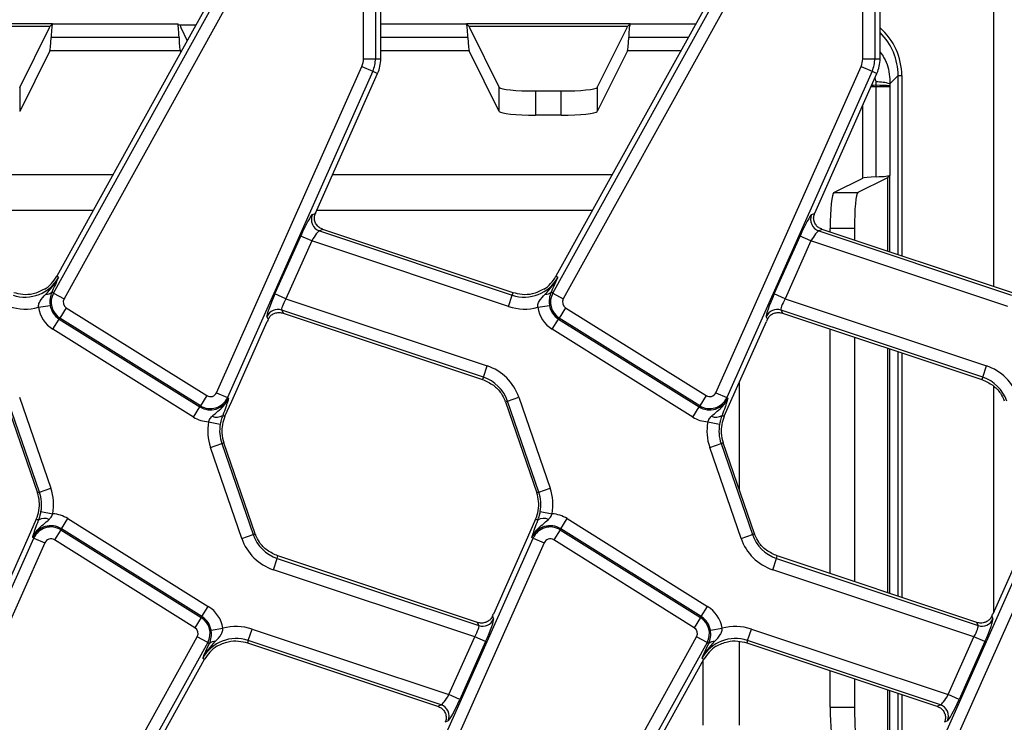
# Model space of a CAD drawing. Units: millimetres. Extents: x 6 to 418, y -29 to 291.
# Drawn here: x 125 to 142, y 35 to 46 of the extents above; entities that cross this region are included whole.
import ezdxf

# ---------------------------------------------------------------- set-up
doc = ezdxf.new("R2010")
doc.units = ezdxf.units.MM

msp = doc.modelspace()

# ---------------------------------------------------------------- linework, layer by layer
at = {"color": 7, "linetype": 'Continuous', "lineweight": 25}
for p, q in [((141.648446, 48.369664), (141.648446, 41.985013)), ((126.02436, 41.874129), (128.707733, 46.715062)), ((134.32436, 41.874129), (137.007733, 46.715062)), ((128.881991, 46.618469), (126.198619, 41.777536)), ((128.522386, 46.564293), (127.981405, 45.588337)), ((131.176194, 45.769664), (131.176194, 46.564293)), ((131.375432, 46.564293), (131.375432, 45.769664)), ((137.181991, 46.618469), (134.498619, 41.777536)), ((136.822386, 46.564293), (136.281405, 45.588337)), ((139.476194, 45.769664), (139.476194, 46.564293)), ((139.675432, 46.564293), (139.675432, 45.769664)), ((126.008637, 46.349855), (123.288255, 46.349855)), ((125.970245, 46.311462), (126.008637, 46.349855)), ((126.008637, 46.349855), (128.088255, 46.349855)), ((128.108484, 46.329626), (128.088255, 46.349855)), ((128.392309, 46.329626), (128.108484, 46.329626)), ((131.464446, 45.769664), (131.464446, 46.321669)), ((135.608637, 46.349855), (132.888255, 46.349855)), ((132.926648, 46.311462), (132.888255, 46.349855)), ((135.570245, 46.311462), (135.608637, 46.349855)), ((139.764446, 45.769664), (139.764446, 46.321669)), ((123.326648, 46.311462), (125.970245, 46.311462)), ((125.461951, 45.293022), (125.958664, 46.289185)), ((128.138229, 46.289185), (128.247935, 46.069169)), ((132.926648, 46.311462), (135.570245, 46.311462)), ((132.938229, 46.289185), (133.434942, 45.293022)), ((135.061951, 45.293022), (135.558664, 46.289185)), ((128.111274, 46.12286), (125.985619, 46.12286)), ((125.964242, 45.89833), (125.461951, 44.890981)), ((128.132651, 45.89833), (125.964242, 45.89833)), ((128.142399, 45.878778), (128.132651, 45.89833)), ((133.434942, 44.890981), (132.932651, 45.89833)), ((135.564242, 45.89833), (135.061951, 44.890981)), ((131.176194, 45.769664), (131.375432, 45.769664)), ((131.375432, 45.769664), (131.464446, 45.769664)), ((139.476194, 45.769664), (139.675432, 45.769664)), ((139.675432, 45.769664), (139.764446, 45.769664)), ((127.981405, 45.588337), (126.077145, 42.152961)), ((128.73412, 40.218414), (131.149242, 45.642865)), ((131.331255, 45.561827), (128.916134, 40.137376)), ((130.377276, 43.200307), (131.412573, 45.525622)), ((131.149242, 45.642865), (131.331255, 45.561827)), ((131.331255, 45.561827), (131.412573, 45.525622)), ((136.281405, 45.588337), (134.377145, 42.152961)), ((137.03412, 40.218414), (139.449242, 45.642865)), ((139.631255, 45.561827), (137.216134, 40.137376)), ((138.677276, 43.200307), (139.712573, 45.525622)), ((139.449242, 45.642865), (139.631255, 45.561827)), ((139.631255, 45.561827), (139.712573, 45.525622)), ((139.701424, 45.327204), (139.69894, 45.383422)), ((139.928714, 45.351302), (139.928644, 45.320597)), ((140.065466, 45.488055), (139.928714, 45.351302)), ((140.065466, 45.488055), (140.125384, 45.488055)), ((125.461951, 45.293022), (125.461951, 44.890981)), ((133.434942, 44.890981), (133.434942, 45.293022)), ((134.03412, 45.23326), (134.03412, 44.831219)), ((134.03412, 45.23326), (134.462773, 45.23326)), ((134.462773, 44.831219), (134.462773, 45.23326)), ((135.061951, 45.293022), (135.061951, 44.890981)), ((139.701642, 45.301617), (139.701424, 45.327204)), ((139.928637, 45.301617), (139.701642, 45.301617)), ((139.701642, 43.806837), (139.701642, 45.301617)), ((139.928644, 45.320597), (139.928637, 45.301617)), ((139.928637, 45.301617), (139.928637, 43.829855)), ((134.462773, 44.831219), (134.03412, 44.831219)), ((138.995284, 43.545207), (139.477112, 43.78546)), ((139.867967, 43.779882), (139.397326, 43.545207)), ((139.890245, 43.791462), (139.928637, 43.829855)), ((139.890245, 43.791462), (139.890245, 42.570601)), ((138.995284, 43.545207), (139.397326, 43.545207)), ((130.327138, 43.177483), (130.376877, 43.19941)), ((138.627138, 43.177483), (138.676877, 43.19941)), ((130.503338, 42.932607), (130.446193, 42.907415)), ((130.446193, 42.907415), (133.651236, 41.839941)), ((133.664495, 41.879749), (130.503338, 42.932607)), ((138.803338, 42.932607), (138.746193, 42.907415)), ((138.746193, 42.907415), (141.951236, 41.839941)), ((141.964495, 41.879749), (138.803338, 42.932607)), ((138.935522, 42.888582), (138.935522, 42.94603)), ((139.337564, 42.94603), (138.935522, 42.94603)), ((139.337564, 42.94603), (139.337564, 42.754677)), ((129.705353, 41.859471), (130.133838, 42.821866)), ((130.315852, 42.740828), (129.887367, 41.778434)), ((130.315852, 42.740828), (130.133838, 42.821866)), ((133.588278, 41.650911), (130.315852, 42.740828)), ((138.005353, 41.859471), (138.433838, 42.821866)), ((138.615852, 42.740828), (138.187367, 41.778434)), ((138.615852, 42.740828), (138.433838, 42.821866)), ((141.888278, 41.650911), (138.615852, 42.740828)), ((126.109087, 42.135256), (126.077145, 42.152961)), ((134.409087, 42.135256), (134.377145, 42.152961)), ((126.020698, 41.942852), (125.99555, 41.890099)), ((134.320698, 41.942852), (134.29555, 41.890099)), ((126.02436, 41.874129), (125.99555, 41.890099)), ((126.02436, 41.874129), (126.198619, 41.777536)), ((129.887367, 41.778434), (129.705353, 41.859471)), ((129.887367, 41.778434), (133.233399, 40.664001)), ((133.588278, 41.650911), (133.651236, 41.839941)), ((133.651236, 41.839941), (133.664495, 41.879749)), ((134.32436, 41.874129), (134.29555, 41.890099)), ((134.32436, 41.874129), (134.498619, 41.777536)), ((138.187367, 41.778434), (138.005353, 41.859471)), ((138.187367, 41.778434), (141.533399, 40.664001)), ((125.772554, 41.637612), (125.969176, 41.6698)), ((126.237138, 41.628593), (126.131557, 41.459629)), ((126.237138, 41.628593), (128.572817, 40.169099)), ((133.170441, 40.474971), (129.817931, 41.591561)), ((129.817931, 41.591561), (129.840782, 41.539726)), ((134.072554, 41.637612), (134.269176, 41.6698)), ((134.537138, 41.628593), (134.431557, 41.459629)), ((134.537138, 41.628593), (136.872817, 40.169099)), ((141.470441, 40.474971), (138.117931, 41.591561)), ((138.117931, 41.591561), (138.140782, 41.539726)), ((126.015088, 41.273239), (126.120669, 41.442203)), ((126.131557, 41.459629), (126.120669, 41.442203)), ((126.120669, 41.442203), (128.456348, 39.982709)), ((128.467237, 40.000134), (126.131557, 41.459629)), ((129.592941, 41.43824), (129.572959, 41.483568)), ((129.840782, 41.539726), (133.157182, 40.435163)), ((134.315088, 41.273239), (134.420669, 41.442203)), ((134.431557, 41.459629), (134.420669, 41.442203)), ((134.420669, 41.442203), (136.756348, 39.982709)), ((136.767237, 40.000134), (134.431557, 41.459629)), ((137.892941, 41.43824), (137.872959, 41.483568)), ((138.140782, 41.539726), (141.457182, 40.435163)), ((128.350767, 39.813745), (126.015088, 41.273239)), ((128.986133, 40.075746), (129.576617, 41.401995)), ((136.650767, 39.813745), (134.315088, 41.273239)), ((137.286133, 40.075746), (137.876617, 41.401995)), ((138.935522, 37.211134), (138.935522, 41.275029)), ((139.337564, 41.141125), (139.337564, 37.07723)), ((139.890245, 40.957048), (139.890245, 36.893154)), ((133.170441, 40.474971), (133.233399, 40.664001)), ((141.470441, 40.474971), (141.533399, 40.664001)), ((133.170441, 40.474971), (133.157182, 40.435163)), ((141.470441, 40.474971), (141.457182, 40.435163)), ((141.648446, 40.328378), (141.648446, 36.564668)), ((125.459529, 40.143162), (125.980438, 38.630332)), ((128.572817, 40.169099), (128.467237, 40.000134)), ((128.73412, 40.218414), (128.916134, 40.137376)), ((128.916134, 40.137376), (128.934906, 40.129019)), ((133.571145, 40.078296), (133.759529, 40.143162)), ((133.759529, 40.143162), (134.280438, 38.630332)), ((136.872817, 40.169099), (136.767237, 40.000134)), ((137.03412, 40.218414), (137.216134, 40.137376)), ((137.216134, 40.137376), (137.234906, 40.129019)), ((125.236614, 40.066406), (125.757523, 38.553577)), ((125.792054, 38.565467), (125.271145, 40.078296)), ((128.350767, 39.813745), (128.456348, 39.982709)), ((128.467237, 40.000134), (128.456348, 39.982709)), ((128.874553, 39.825134), (128.986133, 40.075746)), ((133.571145, 40.078296), (133.536614, 40.066406)), ((133.536614, 40.066406), (134.057523, 38.553577)), ((134.092054, 38.565467), (133.571145, 40.078296)), ((136.650767, 39.813745), (136.756348, 39.982709)), ((136.767237, 40.000134), (136.756348, 39.982709)), ((137.174553, 39.825134), (137.286133, 40.075746)), ((128.837403, 39.841674), (128.874553, 39.825134)), ((137.137403, 39.841674), (137.174553, 39.825134)), ((128.601027, 39.733999), (128.796903, 39.697547)), ((136.901027, 39.733999), (137.096903, 39.697547)), ((128.632454, 39.308996), (128.820838, 39.373861)), ((129.153363, 37.796166), (128.632454, 39.308996)), ((128.820838, 39.373861), (128.855369, 39.385751)), ((128.820838, 39.373861), (129.341747, 37.861032)), ((129.376278, 37.872922), (128.855369, 39.385751)), ((136.932454, 39.308996), (137.120838, 39.373861)), ((137.453363, 37.796166), (136.932454, 39.308996)), ((137.120838, 39.373861), (137.155369, 39.385751)), ((137.120838, 39.373861), (137.641747, 37.861032)), ((137.676278, 37.872922), (137.155369, 39.385751)), ((125.792054, 38.565467), (125.980438, 38.630332)), ((134.092054, 38.565467), (134.280438, 38.630332)), ((125.792054, 38.565467), (125.757523, 38.553577)), ((134.092054, 38.565467), (134.057523, 38.553577)), ((125.815989, 38.241781), (126.011865, 38.205329)), ((134.115989, 38.241781), (134.311865, 38.205329)), ((125.73834, 38.114194), (125.604261, 37.813048)), ((125.775489, 38.097654), (125.73834, 38.114194)), ((126.156545, 37.956619), (126.262125, 38.125583)), ((126.262125, 38.125583), (128.597804, 36.666089)), ((134.03834, 38.114194), (133.904261, 37.813048)), ((134.075489, 38.097654), (134.03834, 38.114194)), ((134.456545, 37.956619), (134.562125, 38.125583)), ((134.562125, 38.125583), (136.897804, 36.666089)), ((125.604261, 37.813048), (125.036276, 36.537333)), ((125.696758, 37.801952), (125.677987, 37.810309)), ((126.145656, 37.939194), (126.040075, 37.770229)), ((126.145656, 37.939194), (126.156545, 37.956619)), ((126.145656, 37.939194), (128.481335, 36.479699)), ((128.492224, 36.497125), (126.156545, 37.956619)), ((129.153363, 37.796166), (129.341747, 37.861032)), ((129.341747, 37.861032), (129.376278, 37.872922)), ((133.904261, 37.813048), (133.336276, 36.537333)), ((133.996758, 37.801952), (133.977987, 37.810309)), ((134.445656, 37.939194), (134.340075, 37.770229)), ((134.445656, 37.939194), (134.456545, 37.956619)), ((134.445656, 37.939194), (136.781335, 36.479699)), ((136.792224, 36.497125), (134.456545, 37.956619)), ((137.453363, 37.796166), (137.641747, 37.861032)), ((137.641747, 37.861032), (137.676278, 37.872922)), ((142.204261, 37.813048), (141.636276, 36.537333)), ((123.281637, 32.377501), (125.696758, 37.801952)), ((125.878772, 37.720914), (123.463651, 32.296463)), ((125.696758, 37.801952), (125.878772, 37.720914)), ((128.375754, 36.310735), (126.040075, 37.770229)), ((131.581637, 32.377501), (133.996758, 37.801952)), ((134.178772, 37.720914), (131.763651, 32.296463)), ((133.996758, 37.801952), (134.178772, 37.720914)), ((136.675754, 36.310735), (134.340075, 37.770229)), ((139.881637, 32.377501), (142.296758, 37.801952)), ((142.478772, 37.720914), (140.063651, 32.296463)), ((129.742452, 37.464357), (129.75571, 37.504165)), ((133.072111, 36.399602), (129.75571, 37.504165)), ((138.042452, 37.464357), (138.05571, 37.504165)), ((141.372111, 36.399602), (138.05571, 37.504165)), ((129.679493, 37.275327), (129.742452, 37.464357)), ((129.742452, 37.464357), (133.094961, 36.347767)), ((137.979493, 37.275327), (138.042452, 37.464357)), ((138.042452, 37.464357), (141.394961, 36.347767)), ((133.025526, 36.160894), (129.679493, 37.275327)), ((141.325526, 36.160894), (137.979493, 37.275327)), ((128.492224, 36.497125), (128.597804, 36.666089)), ((136.792224, 36.497125), (136.897804, 36.666089)), ((133.319951, 36.501088), (133.339934, 36.45576)), ((141.619951, 36.501088), (141.639934, 36.45576)), ((128.481335, 36.479699), (128.375754, 36.310735)), ((128.481335, 36.479699), (128.492224, 36.497125)), ((133.094961, 36.347767), (133.072111, 36.399602)), ((136.781335, 36.479699), (136.675754, 36.310735)), ((136.781335, 36.479699), (136.792224, 36.497125)), ((141.394961, 36.347767), (141.372111, 36.399602)), ((128.643716, 36.269528), (128.840338, 36.301716)), ((129.261656, 36.099387), (129.324615, 36.288417)), ((129.324615, 36.288417), (132.59704, 35.1985)), ((136.943716, 36.269528), (137.140338, 36.301716)), ((137.561656, 36.099387), (137.624615, 36.288417)), ((137.624615, 36.288417), (140.89704, 35.1985)), ((125.730901, 31.320859), (128.414274, 36.161792)), ((128.588532, 36.065199), (125.905159, 31.224266)), ((128.588532, 36.065199), (128.414274, 36.161792)), ((128.588532, 36.065199), (128.617342, 36.049229)), ((128.592194, 35.996476), (128.617342, 36.049229)), ((129.261656, 36.099387), (129.248398, 36.059579)), ((129.248398, 36.059579), (132.409554, 35.006721)), ((132.466699, 35.031913), (129.261656, 36.099387)), ((132.59704, 35.1985), (133.025526, 36.160894)), ((133.20754, 36.079857), (132.779054, 35.117462)), ((133.20754, 36.079857), (133.025526, 36.160894)), ((134.030901, 31.320859), (136.714274, 36.161792)), ((136.888532, 36.065199), (134.205159, 31.224266)), ((136.888532, 36.065199), (136.714274, 36.161792)), ((136.888532, 36.065199), (136.917342, 36.049229)), ((136.892194, 35.996476), (136.917342, 36.049229)), ((137.561656, 36.099387), (137.548398, 36.059579)), ((137.548398, 36.059579), (140.709554, 35.006721)), ((140.766699, 35.031913), (137.561656, 36.099387)), ((140.89704, 35.1985), (141.325526, 36.160894)), ((141.50754, 36.079857), (141.079054, 35.117462)), ((141.50754, 36.079857), (141.325526, 36.160894)), ((126.615768, 32.322632), (128.535747, 35.786367)), ((128.503806, 35.804072), (128.535747, 35.786367)), ((134.915768, 32.322632), (136.835747, 35.786367)), ((136.803806, 35.804072), (136.835747, 35.786367)), ((138.935522, 34.993298), (138.935522, 35.597582)), ((139.337564, 35.463678), (139.337564, 34.993298)), ((132.779054, 35.117462), (132.59704, 35.1985)), ((139.890245, 35.279601), (139.890245, 34.147866)), ((141.079054, 35.117462), (140.89704, 35.1985)), ((132.409554, 35.006721), (132.466699, 35.031913)), ((140.709554, 35.006721), (140.766699, 35.031913)), ((138.935522, 34.993298), (139.337564, 34.993298)), ((132.585754, 34.761845), (132.536015, 34.739918)), ((140.885754, 34.761845), (140.836015, 34.739918))]:
    msp.add_line(p, q, dxfattribs=at)
at = {"color": 8, "linetype": 'Continuous', "lineweight": 25}
for p, q in [((131.46472, 46.349855), (132.888255, 46.349855)), ((135.608637, 46.349855), (136.703521, 46.349855)), ((132.911274, 46.12286), (131.464446, 46.12286)), ((136.577696, 46.12286), (135.585619, 46.12286)), ((132.932651, 45.89833), (131.464446, 45.89833)), ((136.453237, 45.89833), (135.564242, 45.89833)), ((139.69894, 45.383422), (139.680295, 45.453124)), ((140.065466, 42.512241), (140.065466, 45.488055)), ((140.125384, 45.488055), (140.125384, 42.492285)), ((139.701642, 45.301617), (139.61284, 45.301617)), ((139.477112, 43.78546), (139.477112, 44.996767)), ((122.363762, 43.843764), (127.014373, 43.843764)), ((130.663762, 43.843764), (135.314373, 43.843764)), ((139.928637, 42.557814), (139.928637, 43.829855)), ((126.683609, 43.247051), (122.098088, 43.247051)), ((134.983609, 43.247051), (130.398088, 43.247051)), ((139.928637, 36.880367), (139.928637, 40.944261)), ((140.065466, 36.834794), (140.065466, 40.898689)), ((140.125384, 40.878733), (140.125384, 36.814838)), ((137.422546, 40.382137), (137.422546, 38.609812)), ((137.422546, 36.085069), (137.422546, 34.692277)), ((136.825833, 34.692277), (136.825833, 35.768482)), ((139.928637, 34.109473), (139.928637, 35.266814)), ((140.065466, 33.009237), (140.065466, 35.221242)), ((140.125384, 35.201285), (140.125384, 33.143814))]:
    msp.add_line(p, q, dxfattribs=at)
at = {"color": 8, "linetype": 'Continuous', "lineweight": 25, "flags": 128}
msp.add_lwpolyline([(139.701424, 45.327204), (139.656602, 45.325666), (139.623014, 45.324468)], dxfattribs=at)
at = {"color": 7, "linetype": 'Continuous', "lineweight": 25}
for centre, radius, start, end in [((130.864446, 45.769664), 0.311747, 336, 0), ((130.864446, 45.769664), 0.510986, 336, 0), ((130.864446, 45.769664), 0.6, 336, 0), ((139.164446, 45.769664), 0.311747, 336, 0), ((139.164446, 45.769664), 0.510986, 336, 0), ((139.164446, 45.769664), 0.6, 336, 0), ((139.717395, 44.677542), 0.706121, 72.5864525, 91.4976202), ((139.721412, 42.104261), 3.223005, 86.3134595, 90.3553262), ((130.511642, 43.097543), 0.201077, 156.5743515, 251.0047529), ((138.811642, 43.097543), 0.201077, 156.5743515, 251.0047529), ((125.552373, 42.443847), 0.63652, 251.5791044, 331), ((125.552373, 42.443847), 0.6, 302.2314985, 331), ((133.852373, 42.443847), 0.63652, 251.5791044, 331), ((133.852373, 42.443847), 0.6, 302.2314985, 331), ((125.912524, 41.968306), 0.11406, 263.0428793, 316.7119822), ((126.296355, 41.72336), 0.310986, 151, 238), ((126.296355, 41.72336), 0.111747, 151, 238), ((134.212524, 41.968306), 0.11406, 263.0428793, 316.7119822), ((134.596355, 41.72336), 0.310986, 151, 238), ((134.596355, 41.72336), 0.111747, 151, 238), ((125.552373, 42.443847), 0.835759, 251.5791044, 285.2748762), ((126.296355, 41.72336), 0.530773, 189.2970322, 238), ((126.296355, 41.72336), 0.331534, 189.2970322, 238), ((129.755922, 41.400377), 0.200988, 72.0298965, 155.5492079), ((133.852373, 42.443847), 0.835759, 251.5791044, 285.2748762), ((134.596355, 41.72336), 0.530773, 189.2970322, 238), ((134.596355, 41.72336), 0.331534, 189.2970322, 238), ((138.055922, 41.400377), 0.200988, 72.0298965, 155.5492079), ((132.969303, 39.871065), 0.835759, 19, 71.5791044), ((141.269303, 39.871065), 0.835759, 19, 71.5791044), ((132.969303, 39.871065), 0.63652, 19, 71.5791044), ((141.269303, 39.871065), 0.63652, 19, 71.5791044), ((128.632034, 40.263866), 0.331534, 238, 336), ((128.632034, 40.263866), 0.310986, 238, 336), ((128.632034, 40.263866), 0.111747, 238, 336), ((136.932034, 40.263866), 0.331534, 238, 336), ((136.932034, 40.263866), 0.310986, 238, 336), ((136.932034, 40.263866), 0.111747, 238, 336), ((132.969303, 39.871065), 0.6, 19, 20.9267103), ((128.632034, 40.263866), 0.530773, 238, 266.6509692), ((128.738487, 39.983717), 0.173091, 243.7156666, 304.8526785), ((129.42268, 39.581092), 0.6, 156, 183.4748841), ((136.932034, 40.263866), 0.530773, 238, 266.6509692), ((137.038487, 39.983717), 0.173091, 243.7156666, 304.8526785), ((137.72268, 39.581092), 0.6, 156, 183.4748841), ((129.42268, 39.581092), 0.835759, 169.458028, 199), ((129.42268, 39.581092), 0.63652, 169.458028, 199), ((137.72268, 39.581092), 0.835759, 169.458028, 199), ((137.72268, 39.581092), 0.63652, 169.458028, 199), ((129.42268, 39.581092), 0.6, 183.4748841, 199), ((137.72268, 39.581092), 0.6, 183.4748841, 199), ((125.190212, 38.358236), 0.835759, 349.458028, 19), ((133.490212, 38.358236), 0.835759, 349.458028, 19), ((125.190212, 38.358236), 0.6, 5.2425091, 19), ((125.190212, 38.358236), 0.63652, 349.458028, 19), ((133.490212, 38.358236), 0.6, 5.2425091, 19), ((133.490212, 38.358236), 0.63652, 349.458028, 19), ((125.190212, 38.358236), 0.6, 336, 5.2425091), ((133.490212, 38.358236), 0.6, 336, 5.2425091), ((125.980858, 37.675462), 0.530773, 58, 86.6509692), ((134.280858, 37.675462), 0.530773, 58, 86.6509692), ((125.980858, 37.675462), 0.331534, 58, 156), ((125.980858, 37.675462), 0.310986, 58, 156), ((125.874405, 37.955611), 0.173091, 63.7156666, 124.8526785), ((134.280858, 37.675462), 0.331534, 58, 156), ((134.280858, 37.675462), 0.310986, 58, 156), ((134.174405, 37.955611), 0.173091, 63.7156666, 124.8526785), ((129.943589, 38.068263), 0.63652, 199, 251.5791044), ((129.943589, 38.068263), 0.6, 199, 200.9267103), ((138.243589, 38.068263), 0.63652, 199, 251.5791044), ((138.243589, 38.068263), 0.6, 199, 200.9267103), ((125.980858, 37.675462), 0.111747, 58, 156), ((129.943589, 38.068263), 0.835759, 199, 251.5791044), ((134.280858, 37.675462), 0.111747, 58, 156), ((138.243589, 38.068263), 0.835759, 199, 251.5791044), ((128.316537, 36.215968), 0.530773, 9.2970322, 58), ((136.616537, 36.215968), 0.530773, 9.2970322, 58), ((128.316537, 36.215968), 0.310986, 331, 58), ((128.316537, 36.215968), 0.331534, 9.2970322, 58), ((133.156971, 36.538951), 0.200988, 252.0298965, 335.5492079), ((136.616537, 36.215968), 0.310986, 331, 58), ((136.616537, 36.215968), 0.331534, 9.2970322, 58), ((141.456971, 36.538951), 0.200988, 252.0298965, 335.5492079), ((128.316537, 36.215968), 0.111747, 331, 58), ((129.060519, 35.495481), 0.835759, 71.5791044, 105.2748762), ((136.616537, 36.215968), 0.111747, 331, 58), ((137.360519, 35.495481), 0.835759, 71.5791044, 105.2748762), ((129.060519, 35.495481), 0.63652, 71.5791044, 151), ((128.700368, 35.971022), 0.11406, 83.0428793, 136.7119822), ((137.360519, 35.495481), 0.63652, 71.5791044, 151), ((137.000368, 35.971022), 0.11406, 83.0428793, 136.7119822), ((129.060519, 35.495481), 0.6, 122.2314985, 151), ((137.360519, 35.495481), 0.6, 122.2314985, 151), ((132.40125, 34.841785), 0.201077, 336.5743515, 71.0047529), ((140.70125, 34.841785), 0.201077, 336.5743515, 71.0047529)]:
    msp.add_arc(centre, radius, start, end, dxfattribs=at)
for centre, major_axis, ratio, start_param, end_param in [((126.010283, 45.750677), (0, 0.6), 0.052407779, 0.052359878, 0.901665081), ((128.08661, 45.750677), (0, 0.6), 0.052407779, 5.381520226, 6.23082543), ((128.14042, 46.686994), (0, 0.4), 0.052407779, 2.675694906, 3.036872898), ((132.88661, 45.750677), (0, 0.6), 0.052407779, 5.381520226, 6.23082543), ((135.610283, 45.750677), (0, 0.6), 0.052407779, 0.052359878, 0.901665081), ((125.956473, 46.686994), (0, 0.4), 0.052407779, 3.246312409, 3.493176076), ((132.94042, 46.686994), (0, 0.4), 0.052407779, 2.790009231, 3.036872898), ((135.556473, 46.686994), (0, 0.4), 0.052407779, 3.246312409, 3.493176076), ((125.960955, 46.495043), (0, 0.6), 0.052407779, 3.246312409, 4.043257735), ((128.135937, 46.495043), (0, 0.6), 0.052407779, 2.239927573, 3.036872898), ((132.935937, 46.495043), (0, 0.6), 0.052407779, 2.239927573, 3.036872898), ((135.560955, 46.495043), (0, 0.6), 0.052407779, 3.246312409, 4.043257735), ((134.03412, 45.296323), (0.6, 0), 0.105104235, 3.193952531, 4.71238898), ((134.462773, 45.296323), (0.6, 0), 0.105104235, 4.71238898, 6.23082543), ((134.03412, 44.894281), (0.6, 0), 0.105104235, 3.193952531, 4.71238898), ((134.462773, 44.894281), (0.6, 0), 0.105104235, 4.71238898, 6.23082543), ((140.073825, 43.782173), (0.6, 0), 0.052407779, 2.239927573, 3.036872898), ((139.329459, 43.831501), (0.6, 0), 0.052407779, 5.381520226, 6.23082543), ((140.265776, 43.77769), (0.4, 0), 0.052407779, 2.790009231, 3.036872898), ((138.998584, 42.94603), (0, 0.6), 0.105104235, 0.052359878, 1.570796327), ((139.400626, 42.94603), (0, 0.6), 0.105104235, 0.052359878, 1.570796327), ((130.167199, 42.810755), (0.163749, 0.367049), 0.087067876, 0.095836872, 1.579366736), ((130.410637, 43.189196), (0.163749, 0.367049), 0.087067876, 1.579366736, 1.581808703), ((138.467199, 42.810755), (0.163749, 0.367049), 0.087067876, 0.095836872, 1.579366736), ((138.710637, 43.189196), (0.163749, 0.367049), 0.087067876, 1.579366736, 1.581808703), ((130.349212, 42.729717), (0.101347, 0.176924), 0.169155983, 0.121313442, 1.604843306), ((138.649212, 42.729717), (0.101347, 0.176924), 0.169155983, 0.121313442, 1.604843306), ((129.738713, 41.84836), (0.163749, 0.367049), 0.087067876, 1.579366736, 3.062896601), ((129.920727, 41.767323), (0.101347, 0.176924), 0.169155983, 1.604843306, 3.08837317), ((138.038713, 41.84836), (0.163749, 0.367049), 0.087067876, 1.579366736, 3.062896601), ((138.220727, 41.767323), (0.101347, 0.176924), 0.169155983, 1.604843306, 3.08837317), ((129.609977, 41.390884), (0.163749, 0.367049), 0.087067876, 1.480341372, 1.579366736), ((137.909977, 41.390884), (0.163749, 0.367049), 0.087067876, 1.480341372, 1.579366736), ((133.302915, 36.548444), (0.163749, 0.367049), 0.087067876, 4.621934025, 4.72095939), ((141.602915, 36.548444), (0.163749, 0.367049), 0.087067876, 4.621934025, 4.72095939), ((132.992165, 36.172005), (0.101347, 0.176924), 0.169155983, 4.74643596, 6.229965824), ((133.174179, 36.090968), (0.163749, 0.367049), 0.087067876, 4.72095939, 6.204489254), ((141.292165, 36.172005), (0.101347, 0.176924), 0.169155983, 4.74643596, 6.229965824), ((141.474179, 36.090968), (0.163749, 0.367049), 0.087067876, 4.72095939, 6.204489254), ((132.56368, 35.209611), (0.101347, 0.176924), 0.169155983, 3.262906096, 4.74643596), ((140.86368, 35.209611), (0.101347, 0.176924), 0.169155983, 3.262906096, 4.74643596), ((132.745694, 35.128573), (0.163749, 0.367049), 0.087067876, 3.237429526, 4.72095939), ((141.045694, 35.128573), (0.163749, 0.367049), 0.087067876, 3.237429526, 4.72095939), ((138.998584, 34.993298), (0, 0.6), 0.105104235, 1.570796327, 3.089232776), ((139.400626, 34.993298), (0, 0.6), 0.105104235, 1.570796327, 3.089232776), ((132.502256, 34.750132), (0.163749, 0.367049), 0.087067876, 4.72095939, 4.723401356), ((140.802256, 34.750132), (0.163749, 0.367049), 0.087067876, 4.72095939, 4.723401356)]:
    msp.add_ellipse(centre, major_axis=major_axis, ratio=ratio, start_param=start_param, end_param=end_param, dxfattribs=at)
at = {"color": 8, "linetype": 'Continuous', "lineweight": 25}
for major_axis, ratio, start_param, end_param in [((-0.751589, -0.751589), 0.997264689, 2.357564018, 3.207595857), ((0.709279, 0.709279), 0.996937904, 5.499156672, 6.295500676)]:
    msp.add_ellipse((139.063929, 45.485147), major_axis=major_axis, ratio=ratio, start_param=start_param, end_param=end_param, dxfattribs=at)
at = {"color": 7, "linetype": 'Continuous', "lineweight": 25}
for points, knots in [([(131.464446, 46.321669), (131.465349, 46.442157), (131.467162, 46.684086), (131.473388, 46.980108), (131.473967, 47.162212), (131.474159, 47.222419)], [0, 0, 0, 0, 0.399088886, 0.801328431, 1, 1, 1, 1]), ([(139.764446, 46.321669), (139.765349, 46.442157), (139.767162, 46.684086), (139.773388, 46.980108), (139.773967, 47.162212), (139.774159, 47.222419)], [0, 0, 0, 0, 0.399088886, 0.801328431, 1, 1, 1, 1]), ([(130.503338, 42.932607), (130.483179, 42.94142), (130.442934, 42.959013), (130.396012, 43.006602), (130.365101, 43.066195), (130.355695, 43.135349), (130.370106, 43.178932), (130.376877, 43.19941)], [0, 0, 0, 0, 0.193695798, 0.386691579, 0.596799759, 0.810550031, 1, 1, 1, 1]), ([(138.803338, 42.932607), (138.783179, 42.94142), (138.742934, 42.959013), (138.696012, 43.006602), (138.665101, 43.066195), (138.655695, 43.135349), (138.670106, 43.178932), (138.676877, 43.19941)], [0, 0, 0, 0, 0.193695798, 0.386691579, 0.596799759, 0.810550031, 1, 1, 1, 1]), ([(125.898708, 41.855086), (125.976669, 41.942835), (126.055121, 42.031136), (126.108751, 42.134607), (126.109087, 42.135256)], [0, 0, 0, 0, 0.993735871, 1, 1, 1, 1]), ([(126.109087, 42.135256), (126.108901, 42.134842), (126.081126, 42.073166), (126.05081, 42.00779), (126.020698, 41.942852)], [0, 0, 0, 0, 0.006702696, 1, 1, 1, 1]), ([(134.198708, 41.855086), (134.276669, 41.942835), (134.355121, 42.031136), (134.408751, 42.134607), (134.409087, 42.135256)], [0, 0, 0, 0, 0.993735871, 1, 1, 1, 1]), ([(134.409087, 42.135256), (134.408901, 42.134842), (134.381126, 42.073166), (134.35081, 42.00779), (134.320698, 41.942852)], [0, 0, 0, 0, 0.006702696, 1, 1, 1, 1]), ([(125.872378, 41.936307), (125.810766, 41.906304), (125.696964, 41.850886), (125.519347, 41.840698), (125.413847, 41.867303), (125.364495, 41.879749)], [0, 0, 0, 0, 0.385855471, 0.712708078, 1, 1, 1, 1]), ([(134.172378, 41.936307), (134.110766, 41.906304), (133.996964, 41.850886), (133.819347, 41.840698), (133.713847, 41.867303), (133.664495, 41.879749)], [0, 0, 0, 0, 0.385855471, 0.712708078, 1, 1, 1, 1]), ([(125.772554, 41.637612), (125.772634, 41.648375), (125.772885, 41.682048), (125.786859, 41.715039), (125.824251, 41.78036), (125.862159, 41.818405), (125.898708, 41.855086)], [0, 0, 0, 0, 0.119618998, 0.374257124, 0.396703612, 1, 1, 1, 1]), ([(125.99555, 41.890099), (125.983765, 41.857387), (125.967007, 41.810871), (125.963264, 41.741481), (125.964755, 41.702316), (125.967428, 41.682656), (125.969176, 41.6698)], [0, 0, 0, 0, 0.550172696, 0.782335764, 0.857656415, 1, 1, 1, 1]), ([(134.072554, 41.637612), (134.072634, 41.648375), (134.072885, 41.682048), (134.086859, 41.715039), (134.124251, 41.78036), (134.162159, 41.818405), (134.198708, 41.855086)], [0, 0, 0, 0, 0.119618998, 0.374257124, 0.396703612, 1, 1, 1, 1]), ([(134.29555, 41.890099), (134.283765, 41.857387), (134.267007, 41.810871), (134.263264, 41.741481), (134.264755, 41.702316), (134.267428, 41.682656), (134.269176, 41.6698)], [0, 0, 0, 0, 0.550172696, 0.782335764, 0.857656415, 1, 1, 1, 1]), ([(129.592941, 41.43824), (129.603415, 41.456315), (129.624329, 41.492408), (129.675498, 41.529838), (129.737237, 41.55127), (129.795797, 41.552333), (129.829986, 41.542751), (129.840782, 41.539726)], [0, 0, 0, 0, 0.209659214, 0.41863934, 0.644443326, 0.887729082, 1, 1, 1, 1]), ([(137.892941, 41.43824), (137.903415, 41.456315), (137.924329, 41.492408), (137.975498, 41.529838), (138.037237, 41.55127), (138.095797, 41.552333), (138.129986, 41.542751), (138.140782, 41.539726)], [0, 0, 0, 0, 0.209659214, 0.41863934, 0.644443326, 0.887729082, 1, 1, 1, 1]), ([(133.157182, 40.435163), (133.21953, 40.407422), (133.339381, 40.354095), (133.46324, 40.225812), (133.509898, 40.127254), (133.529726, 40.08537)], [0, 0, 0, 0, 0.384032461, 0.738227588, 1, 1, 1, 1]), ([(141.457182, 40.435163), (141.51953, 40.407422), (141.639381, 40.354095), (141.76324, 40.225812), (141.809898, 40.127254), (141.829726, 40.08537)], [0, 0, 0, 0, 0.384032461, 0.738227588, 1, 1, 1, 1]), ([(128.661838, 39.828522), (128.693602, 39.85571), (128.7568, 39.909804), (128.838938, 39.97969), (128.898087, 40.054482), (128.92389, 40.102219), (128.934699, 40.128517), (128.934906, 40.129019)], [0, 0, 0, 0, 0.307060622, 0.610936177, 0.794975127, 0.996085861, 1, 1, 1, 1]), ([(128.934906, 40.129019), (128.934826, 40.128728), (128.9317, 40.117384), (128.925285, 40.094518), (128.913779, 40.055418), (128.903621, 40.024174), (128.897963, 40.006775)], [0, 0, 0, 0, 0.00801629, 0.313197349, 0.617522921, 1, 1, 1, 1]), ([(136.961838, 39.828522), (136.993602, 39.85571), (137.0568, 39.909804), (137.138938, 39.97969), (137.198087, 40.054482), (137.22389, 40.102219), (137.234699, 40.128517), (137.234906, 40.129019)], [0, 0, 0, 0, 0.307060622, 0.610936177, 0.794975127, 0.996085861, 1, 1, 1, 1]), ([(137.234906, 40.129019), (137.234826, 40.128728), (137.2317, 40.117384), (137.225285, 40.094518), (137.213779, 40.055418), (137.203621, 40.024174), (137.197963, 40.006775)], [0, 0, 0, 0, 0.00801629, 0.313197349, 0.617522921, 1, 1, 1, 1]), ([(128.897963, 40.006775), (128.894522, 39.996536), (128.878432, 39.948669), (128.855461, 39.888765), (128.837403, 39.841674)], [0, 0, 0, 0, 0.213896356, 1, 1, 1, 1]), ([(137.197963, 40.006775), (137.194522, 39.996536), (137.178432, 39.948669), (137.155461, 39.888765), (137.137403, 39.841674)], [0, 0, 0, 0, 0.213896356, 1, 1, 1, 1]), ([(128.601027, 39.733999), (128.603932, 39.742165), (128.614682, 39.772389), (128.636959, 39.80412), (128.657301, 39.824072), (128.661838, 39.828522)], [0, 0, 0, 0, 0.223366599, 0.826795279, 1, 1, 1, 1]), ([(128.837403, 39.841674), (128.828473, 39.816324), (128.816618, 39.782677), (128.803845, 39.732229), (128.799399, 39.710017), (128.796903, 39.697547)], [0, 0, 0, 0, 0.572648965, 0.760096265, 1, 1, 1, 1]), ([(136.901027, 39.733999), (136.903932, 39.742165), (136.914682, 39.772389), (136.936959, 39.80412), (136.957301, 39.824072), (136.961838, 39.828522)], [0, 0, 0, 0, 0.223366599, 0.826795279, 1, 1, 1, 1]), ([(137.137403, 39.841674), (137.128473, 39.816324), (137.116618, 39.782677), (137.103845, 39.732229), (137.099399, 39.710017), (137.096903, 39.697547)], [0, 0, 0, 0, 0.572648965, 0.760096265, 1, 1, 1, 1]), ([(125.775489, 38.097654), (125.78442, 38.123004), (125.796274, 38.156651), (125.809048, 38.207099), (125.813493, 38.229311), (125.815989, 38.241781)], [0, 0, 0, 0, 0.572648965, 0.760096265, 1, 1, 1, 1]), ([(125.951054, 38.110806), (125.955591, 38.115256), (125.975933, 38.135208), (125.99821, 38.166939), (126.008961, 38.197163), (126.011865, 38.205329)], [0, 0, 0, 0, 0.173204721, 0.776633401, 1, 1, 1, 1]), ([(134.075489, 38.097654), (134.08442, 38.123004), (134.096274, 38.156651), (134.109048, 38.207099), (134.113493, 38.229311), (134.115989, 38.241781)], [0, 0, 0, 0, 0.572648965, 0.760096265, 1, 1, 1, 1]), ([(134.251054, 38.110806), (134.255591, 38.115256), (134.275933, 38.135208), (134.29821, 38.166939), (134.308961, 38.197163), (134.311865, 38.205329)], [0, 0, 0, 0, 0.173204721, 0.776633401, 1, 1, 1, 1]), ([(125.677987, 37.810309), (125.678193, 37.810811), (125.689003, 37.837109), (125.714805, 37.884846), (125.773954, 37.959638), (125.856093, 38.029524), (125.919291, 38.083618), (125.951054, 38.110806)], [0, 0, 0, 0, 0.003914139, 0.205024873, 0.389063823, 0.692939378, 1, 1, 1, 1]), ([(125.714929, 37.932553), (125.71837, 37.942792), (125.73446, 37.990659), (125.757431, 38.050563), (125.775489, 38.097654)], [0, 0, 0, 0, 0.2138963557, 1, 1, 1, 1]), ([(133.977987, 37.810309), (133.978193, 37.810811), (133.989003, 37.837109), (134.014805, 37.884846), (134.073954, 37.959638), (134.156093, 38.029524), (134.219291, 38.083618), (134.251054, 38.110806)], [0, 0, 0, 0, 0.003914139, 0.205024873, 0.389063823, 0.692939378, 1, 1, 1, 1]), ([(134.014929, 37.932553), (134.01837, 37.942792), (134.03446, 37.990659), (134.057431, 38.050563), (134.075489, 38.097654)], [0, 0, 0, 0, 0.2138963557, 1, 1, 1, 1]), ([(125.677987, 37.810309), (125.678067, 37.8106), (125.681192, 37.821944), (125.687608, 37.84481), (125.699114, 37.88391), (125.709272, 37.915154), (125.714929, 37.932553)], [0, 0, 0, 0, 0.00801629, 0.313197349, 0.617522921, 1, 1, 1, 1]), ([(129.75571, 37.504165), (129.693363, 37.531906), (129.573511, 37.585233), (129.449652, 37.713516), (129.402995, 37.812074), (129.383166, 37.853958)], [0, 0, 0, 0, 0.384032461, 0.738227588, 1, 1, 1, 1]), ([(133.977987, 37.810309), (133.978067, 37.8106), (133.981192, 37.821944), (133.987608, 37.84481), (133.999114, 37.88391), (134.009272, 37.915154), (134.014929, 37.932553)], [0, 0, 0, 0, 0.00801629, 0.313197349, 0.617522921, 1, 1, 1, 1]), ([(138.05571, 37.504165), (137.993363, 37.531906), (137.873511, 37.585233), (137.749652, 37.713516), (137.702995, 37.812074), (137.683166, 37.853958)], [0, 0, 0, 0, 0.384032461, 0.738227588, 1, 1, 1, 1]), ([(133.319951, 36.501088), (133.309477, 36.483013), (133.288563, 36.44692), (133.237394, 36.40949), (133.175655, 36.388058), (133.117096, 36.386995), (133.082906, 36.396577), (133.072111, 36.399602)], [0, 0, 0, 0, 0.209659214, 0.41863934, 0.644443326, 0.887729082, 1, 1, 1, 1]), ([(141.619951, 36.501088), (141.609477, 36.483013), (141.588563, 36.44692), (141.537394, 36.40949), (141.475655, 36.388058), (141.417096, 36.386995), (141.382906, 36.396577), (141.372111, 36.399602)], [0, 0, 0, 0, 0.209659214, 0.41863934, 0.644443326, 0.887729082, 1, 1, 1, 1]), ([(128.617342, 36.049229), (128.629127, 36.081941), (128.645885, 36.128457), (128.649628, 36.197847), (128.648138, 36.237012), (128.645465, 36.256672), (128.643716, 36.269528)], [0, 0, 0, 0, 0.550172696, 0.782335764, 0.857656415, 1, 1, 1, 1]), ([(128.714184, 36.084242), (128.750733, 36.120923), (128.788642, 36.158968), (128.826033, 36.224289), (128.840008, 36.25728), (128.840258, 36.290953), (128.840338, 36.301716)], [0, 0, 0, 0, 0.6032963877, 0.6257428758, 0.8803810024, 1, 1, 1, 1]), ([(136.917342, 36.049229), (136.929127, 36.081941), (136.945885, 36.128457), (136.949628, 36.197847), (136.948138, 36.237012), (136.945465, 36.256672), (136.943716, 36.269528)], [0, 0, 0, 0, 0.550172696, 0.782335764, 0.857656415, 1, 1, 1, 1]), ([(137.014184, 36.084242), (137.050733, 36.120923), (137.088642, 36.158968), (137.126033, 36.224289), (137.140008, 36.25728), (137.140258, 36.290953), (137.140338, 36.301716)], [0, 0, 0, 0, 0.6032963877, 0.6257428758, 0.8803810024, 1, 1, 1, 1]), ([(128.503806, 35.804072), (128.504142, 35.804721), (128.557771, 35.908192), (128.636223, 35.996493), (128.714184, 36.084242)], [0, 0, 0, 0, 0.006264129, 1, 1, 1, 1]), ([(128.740514, 36.003021), (128.802126, 36.033024), (128.915929, 36.088442), (129.093545, 36.09863), (129.199046, 36.072025), (129.248398, 36.059579)], [0, 0, 0, 0, 0.385855471, 0.712708078, 1, 1, 1, 1]), ([(136.803806, 35.804072), (136.804142, 35.804721), (136.857771, 35.908192), (136.936223, 35.996493), (137.014184, 36.084242)], [0, 0, 0, 0, 0.0062641289, 1, 1, 1, 1]), ([(137.040514, 36.003021), (137.102126, 36.033024), (137.215929, 36.088442), (137.393545, 36.09863), (137.499046, 36.072025), (137.548398, 36.059579)], [0, 0, 0, 0, 0.385855471, 0.712708078, 1, 1, 1, 1]), ([(128.503806, 35.804072), (128.503992, 35.804486), (128.531767, 35.866162), (128.562082, 35.931538), (128.592194, 35.996476)], [0, 0, 0, 0, 0.006702696, 1, 1, 1, 1]), ([(136.803806, 35.804072), (136.803992, 35.804486), (136.831767, 35.866162), (136.862082, 35.931538), (136.892194, 35.996476)], [0, 0, 0, 0, 0.006702696, 1, 1, 1, 1]), ([(132.409554, 35.006721), (132.429713, 34.997908), (132.469958, 34.980315), (132.51688, 34.932726), (132.547791, 34.873133), (132.557197, 34.80398), (132.542786, 34.760396), (132.536015, 34.739918)], [0, 0, 0, 0, 0.193695798, 0.386691579, 0.596799759, 0.810550031, 1, 1, 1, 1]), ([(140.709554, 35.006721), (140.729713, 34.997908), (140.769958, 34.980315), (140.81688, 34.932726), (140.847791, 34.873133), (140.857197, 34.80398), (140.842786, 34.760396), (140.836015, 34.739918)], [0, 0, 0, 0, 0.193695798, 0.386691579, 0.596799759, 0.810550031, 1, 1, 1, 1])]:
    msp.add_open_spline(points, degree=3, knots=knots, dxfattribs=at)
at = {"color": 8, "linetype": 'Continuous', "lineweight": 25}
msp.add_open_spline([(139.764446, 45.87734), (139.787063, 45.84789), (139.877163, 45.730568), (139.920712, 45.539506), (139.92705, 45.390428), (139.928714, 45.351302)], degree=3, knots=[0, 0, 0, 0, 0.1981924959, 0.7895592267, 1, 1, 1, 1], dxfattribs=at)

doc.saveas('drawing.dxf')
